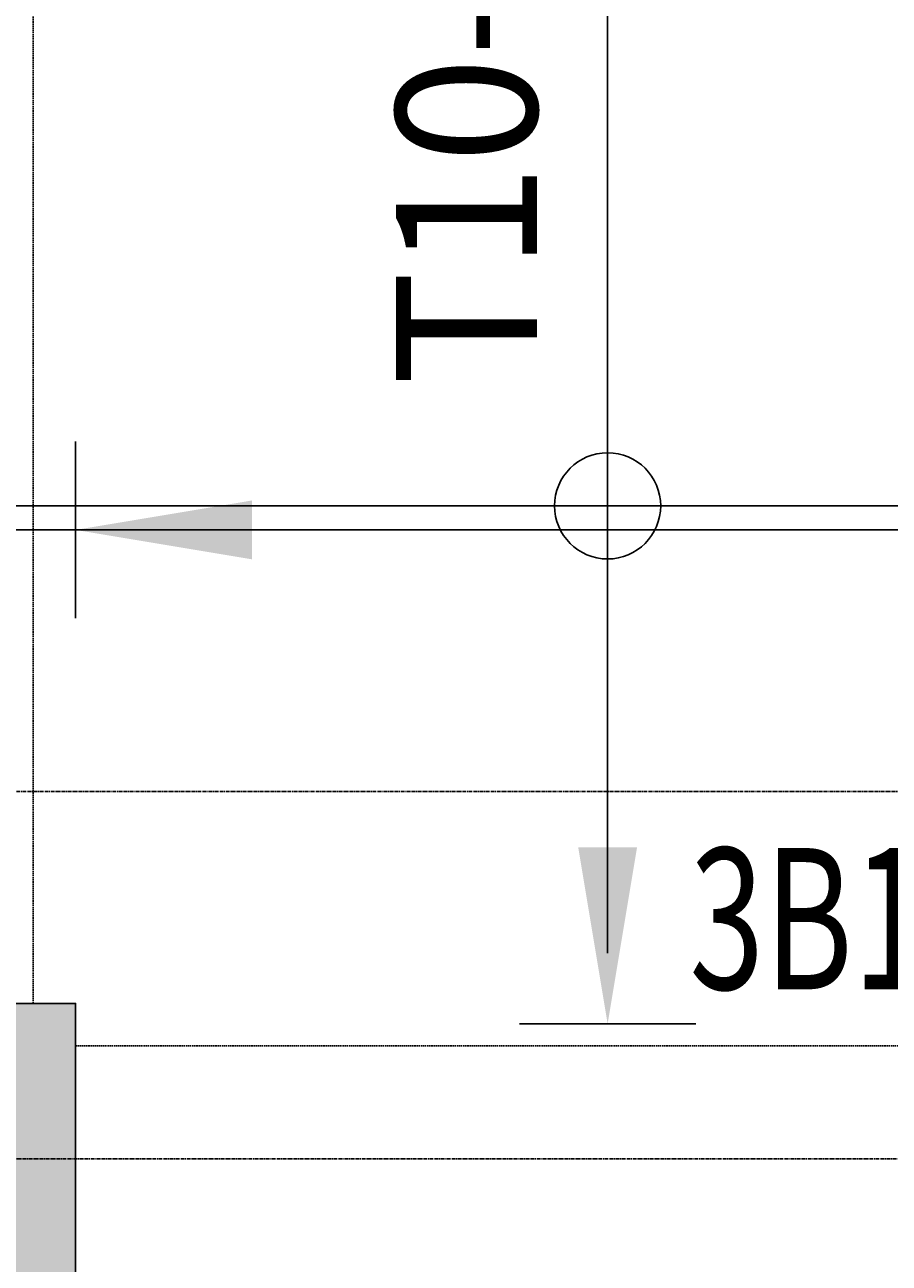
# Model space of a CAD drawing. Extents: x 5673 to 236887, y -31861 to 67496.
# Drawn here: x 58323 to 59855, y 25668 to 27860 of the extents above; entities that cross this region are included whole.
import ezdxf

# ---------------------------------------------------------------- set-up
doc = ezdxf.new("R2010")
doc.units = 0
doc.header["$LTSCALE"] = 0.2
doc.header["$MEASUREMENT"] = 0
doc.header["$PDMODE"] = 3
for name, pattern in [('CENTER', [2, 1.25, -0.25, 0.25, -0.25]), ('CENTER2', [70, 50, -10, 0, -10]), ('HIDDEN2', [18.75, 12.5, -6.25])]:
    doc.linetypes.add(name, pattern=pattern)
doc.layers.get('0').update_dxf_attribs({"linetype": 'CONTINUOUS'})
doc.layers.get('DEFPOINTS').update_dxf_attribs({"linetype": 'CONTINUOUS'})
for name, color, linetype in [('0-BOTTOM', 5, 'CONTINUOUS'), ('0-TOP', 5, 'CONTINUOUS'), ('AXIS', 8, 'CENTER2'), ('AXIS-SLAB', 7, 'CONTINUOUS'), ('BEAM', 7, 'HIDDEN2'), ('BEAMTEXT', 3, 'CONTINUOUS'), ('COL-H', 1, 'CONTINUOUS'), ('COLUMN', 1, 'CONTINUOUS')]:
    doc.layers.add(name, color=color, linetype=linetype)
doc.styles.add('BEAMTEXT', font='romans.shx', dxfattribs={"width": 0.7, "height": 250})
doc.styles.add('TXT-125', font='romans.shx', dxfattribs={"width": 0.7, "height": 250})
doc.dimstyles.new('RF-125', dxfattribs={"dimtxt": 0.18, "dimasz": 125, "dimexe": 0, "dimexo": 0, "dimgap": 125, "dimtad": 1, "dimdec": 0, "dimzin": 0, "dimdsep": 46, "dimtxsty": 'TXT-125', "dimblk": 'AS', "dimcen": 0, "dimclrd": 1, "dimclre": 1, "dimclrt": 3, "dimadec": 0, "dimazin": 0, "dimtfac": 1, "dimtdec": 0, "dimtofl": 0, "dimtmove": 0, "dimatfit": 3, "dimldrblk": 'AS', "dimfxl": 0, "dimtolj": 1, "dimtzin": 0, "dimarcsym": 0})

# ---------------------------------------------------------------- blocks, each defined once
blk = doc.blocks.new('AS')
at = {"color": 5}
blk.add_line((0, 1.25), (0, -1.25), dxfattribs=at)
at = {"color": 1}
blk.add_solid([(-2.5, -0.417), (0, 0), (-2.5, 0.417)], dxfattribs=at)
blk = doc.blocks.new('*D187')
at = {"layer": '0-TOP', "color": 1, "linetype": 'Continuous', "lineweight": -2}
blk.add_line((65738.5, 26966), (50538.5, 26966), dxfattribs=at)
at = {"layer": 'DEFPOINTS', "color": 0, "linetype": 'Continuous'}
for p in [(50413.5, 26966), (50413.5, 26966), (65863.5, 26966)]:
    blk.add_point(p, dxfattribs=at)
at = {"layer": '0-TOP', "color": 1, "linetype": 'Continuous', "lineweight": -2, "xscale": 125, "yscale": 125, "zscale": 125, "rotation": 180}
blk.add_blockref('AS', (50413.5, 26966), dxfattribs=at)
at = {"layer": '0-TOP', "color": 1, "linetype": 'Continuous', "lineweight": -2, "xscale": 125, "yscale": 125, "zscale": 125}
blk.add_blockref('AS', (65863.5, 26966), dxfattribs=at)
at = {"layer": '0-TOP', "color": 3, "linetype": 'Continuous', "insert": (52373.6, 27216), "char_height": 250, "attachment_point": 5, "style": 'TXT-125'}
blk.add_mtext('\\A1;T10-200-T1', dxfattribs=at)
blk = doc.blocks.new('*D306')
at = {"layer": '0-BOTTOM', "color": 1, "linetype": 'Continuous', "lineweight": -2}
for p, q in [((59363.6, 36277.7), (59355.9, 36277.7)), ((59355.9, 26216.7), (59355.9, 36152.7)), ((59363.6, 26091.7), (59355.9, 26091.7))]:
    blk.add_line(p, q, dxfattribs=at)
at = {"layer": 'DEFPOINTS', "color": 0, "linetype": 'Continuous'}
for p in [(59355.9, 36277.7), (59363.6, 36277.7), (59363.6, 26091.7)]:
    blk.add_point(p, dxfattribs=at)
at = {"layer": '0-BOTTOM', "color": 1, "linetype": 'Continuous', "lineweight": -2, "xscale": 125, "yscale": 125, "zscale": 125}
for p, rotation in [((59355.9, 36277.7), 90), ((59355.9, 26091.7), 270)]:
    blk.add_blockref('AS', p, dxfattribs=dict(at, rotation=rotation))
at = {"layer": '0-BOTTOM', "color": 3, "linetype": 'Continuous', "insert": (59105.9, 28121.2), "char_height": 250, "attachment_point": 5, "rotation": 90, "style": 'TXT-125'}
blk.add_mtext('\\A1;T10-200-B2', dxfattribs=at)

msp = doc.modelspace()

# ---------------------------------------------------------------- hatches: boundary and pattern name
at = {"layer": 'COL-H', "linetype": 'Continuous'}
msp.add_hatch(color=256, dxfattribs=at).paths.add_polyline_path([(57863.5, 25577.7), (58413.5, 25577.7), (58413.5, 26127.7), (57863.5, 26127.7)])

# ---------------------------------------------------------------- linework, layer by layer
at = {"layer": '0-BOTTOM', "color": 5}
msp.add_lwpolyline([(63383.9, 27141.2), (63516.5, 27008.6), (57968.5, 27008.6), (58101, 27141.2)], dxfattribs=at)
at = {"layer": '0-BOTTOM', "color": 5, "linetype": 'Continuous'}
msp.add_circle((59355.9, 27008.6), 94, dxfattribs=at)
at = {"layer": 'AXIS', "color": 8, "linetype": 'CENTER', "ltscale": 25}
for p, q in [((90275.6, 26502.7), (34138.5, 26502.7)), ((90486.5, 25852.7), (50138.5, 25852.7))]:
    msp.add_line(p, q, dxfattribs=at)
at = {"layer": 'AXIS-SLAB', "color": 8, "linetype": 'CENTER', "ltscale": 25}
msp.add_line((90486.5, 25852.7), (50138.5, 25852.7), dxfattribs=at)
at = {"layer": 'BEAM', "color": 14}
for p, q in [((58338.5, 26127.7), (58338.5, 30302.7)), ((58413.5, 26052.7), (63221.5, 26052.7))]:
    msp.add_line(p, q, dxfattribs=at)
at = {"layer": 'COLUMN'}
msp.add_lwpolyline([(57863.5, 25577.7), (58413.5, 25577.7), (58413.5, 26127.7), (57863.5, 26127.7)], close=True, dxfattribs=at)

# ---------------------------------------------------------------- texts
at = {"layer": 'BEAMTEXT', "style": 'BEAMTEXT', "width": 0.7}
msp.add_text('3B168 400x650 ', height=250, dxfattribs=at).set_placement((59500.8, 26152.7))

# ---------------------------------------------------------------- dimensions: what is measured, and where the dimension line sits
at = {"layer": '0-BOTTOM', "color": 5, "linetype": 'Continuous'}
dim = msp.add_linear_dim(base=(59355.9, 36277.7), p1=(59363.6, 26091.7), p2=(59363.6, 36277.7), angle=90, text='T10-200-B2', dimstyle='RF-125', dxfattribs=at)
dim.commit()
dim.dimension.update_dxf_attribs({"geometry": '*D306', "text_midpoint": (59355.9, 28121.2), "dimtype": 160})
at = {"layer": '0-TOP', "color": 5, "linetype": 'Continuous'}
dim = msp.add_linear_dim(base=(50413.5, 26966), p1=(65863.5, 26966), p2=(50413.5, 26966), angle=180, text='T10-200-T1', dimstyle='RF-125', dxfattribs=at)
dim.commit()
dim.dimension.update_dxf_attribs({"geometry": '*D187', "text_midpoint": (52373.6, 26966), "dimtype": 160})

# ---------------------------------------------------------------- leaders
msp.add_leader([(58413.5, 26966), (58672.8, 26966)], dimstyle='RF-125', override={"dimgap": 125, "dimtad": 0}, dxfattribs=at)

doc.saveas('drawing.dxf')
